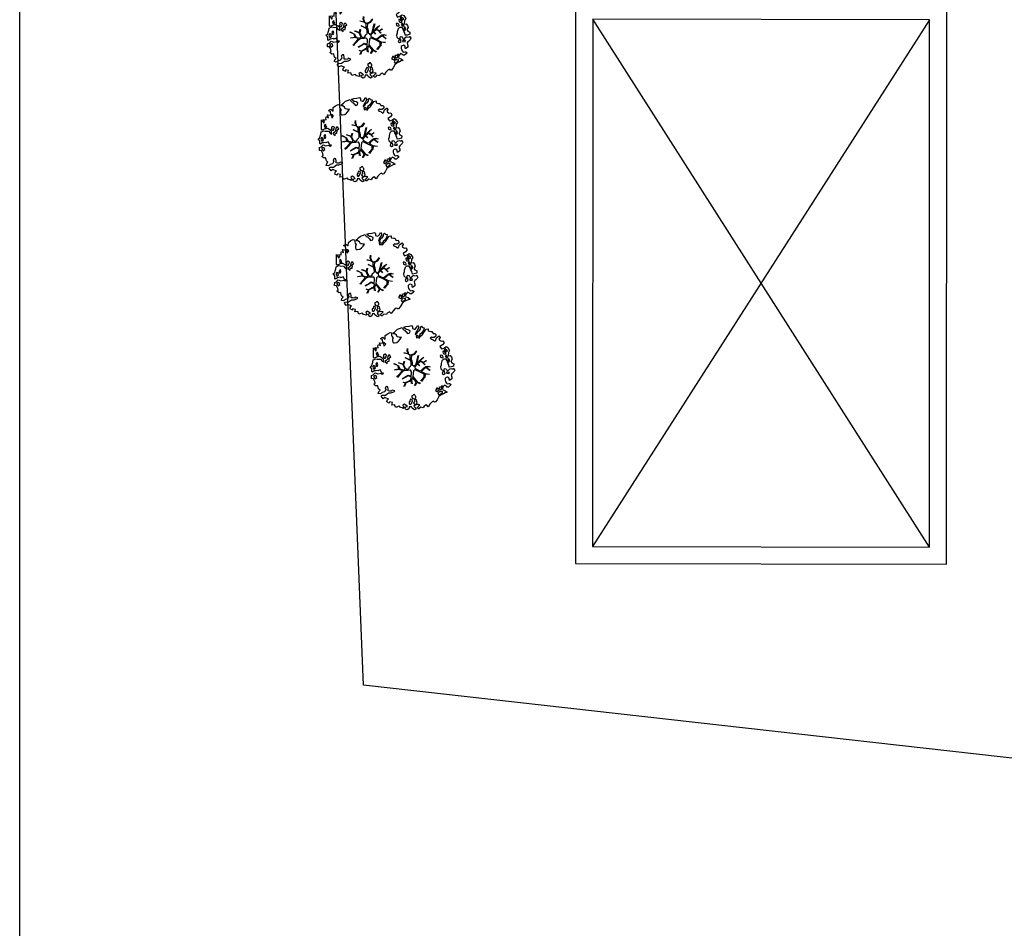
# Model space of a CAD drawing. Units: millimetres. Extents: x 973 to 1238, y 607 to 961.
# Drawn here: x 973 to 1041, y 727 to 790 of the extents above; entities that cross this region are included whole.
import ezdxf

# ---------------------------------------------------------------- set-up
doc = ezdxf.new("R2010")
doc.units = ezdxf.units.MM
doc.layers.add('Z_alberi', color=70, linetype='Continuous')
doc.layers.add('Z_segno fine', color=8, linetype='Continuous')

# ---------------------------------------------------------------- blocks, each defined once
blk = doc.blocks.new('A$C45703934')
at = {"layer": 'Z_alberi', "linetype": 'Continuous'}
for points in [[(5.593, 2.248), (5.606, 2.127), (5.446, 2.017), (5.422, 2.103), (5.415, 2.192), (5.306, 2.254), (5.213, 2.222), (5.142, 2.16), (5.136, 2.053), (5.172, 1.944), (5.23, 1.848), (5.289, 1.793), (5.384, 1.81), (5.45, 1.805), (5.544, 1.739), (5.482, 1.671), (5.369, 1.57), (5.286, 1.572), (5.228, 1.627), (5.093, 1.693), (5.018, 1.606), (4.952, 1.472), (4.985, 1.379), (5.132, 1.331), (5.275, 1.217), (5.151, 1.179), (5.023, 1.116), (4.879, 1.049), (4.721, 0.923), (4.605, 0.698), (4.491, 0.556), (4.411, 0.542), (4.359, 0.606), (4.26, 0.564), (4.107, 0.406), (3.992, 0.222), (3.893, 0.32), (3.856, 0.346), (3.718, 0.248), (3.652, 0.154), (3.482, 0.19), (3.356, 0.069), (3.29, 0.074), (3.248, 0.173), (3.299, 0.207), (3.423, 0.343), (3.344, 0.37), (3.185, 0.342), (3.099, 0.319), (3.012, 0.255), (3.074, 0.184), (3.139, 0.138), (3.147, 0.049), (3.057, 0.001), (2.882, 0.109), (2.84, 0.208), (2.685, 0.205), (2.688, 0.19), (2.653, 0.061), (2.541, 0), (2.441, 0.056), (2.409, 0.149), (2.457, 0.198), (2.559, 0.224), (2.46, 0.321), (2.342, 0.391), (2.306, 0.36), (2.255, 0.326), (2.317, 0.157), (2.278, 0.101), (2.199, 0.128), (2.089, 0.15), (2.015, 0.243), (1.936, 0.229), (1.828, 0.194), (1.757, 0.173), (1.713, 0.288), (1.701, 0.352), (1.502, 0.325), (1.544, 0.504), (1.339, 0.55), (1.324, 0.449), (1.162, 0.535), (1.197, 0.705), (1.264, 0.742), (1.117, 0.79), (1.026, 0.839), (0.901, 0.76), (0.772, 0.934), (0.834, 1.002), (1.062, 1.009), (1.265, 1.159), (1.436, 1.165), (1.63, 1.224), (1.692, 1.292), (1.51, 1.35), (1.457, 1.275), (1.341, 1.287), (1.24, 1.302), (1.245, 1.41), (1.215, 1.585), (1.098, 1.597), (1.042, 1.497), (1.084, 1.398), (1.073, 1.363), (1.014, 1.279), (0.991, 1.226), (0.835, 1.182), (0.786, 1.133), (0.687, 1.091), (0.568, 1.119), (0.602, 1.248), (0.684, 1.344), (0.578, 1.432), (0.555, 1.518), (0.523, 1.652), (0.419, 1.641), (0.368, 1.649), (0.253, 1.743), (0.353, 1.826), (0.327, 1.928), (0.227, 2.124), (0.101, 2.142), (0.106, 2.348), (0.221, 2.393), (0.344, 2.529), (0.536, 2.464), (0.733, 2.507), (0.833, 2.451), (0.92, 2.515), (0.81, 2.537), (0.694, 2.73), (0.534, 2.661), (0.478, 2.7), (0.392, 2.677), (0.288, 2.666), (0.165, 2.571), (0.122, 2.629), (0.117, 2.8), (0, 2.952), (0.122, 3.006), (0.14, 3.132), (0.181, 3.27), (0.213, 3.415), (0.396, 3.496), (0.481, 3.478), (0.705, 3.46), (0.819, 3.325), (0.953, 3.258), (0.926, 3.458), (0.821, 3.546), (0.671, 3.651), (0.551, 3.638), (0.427, 3.6), (0.283, 3.533), (0.224, 3.589), (0.226, 3.671), (0.227, 3.851), (0.23, 4.253), (0.386, 4.018), (0.443, 4.159), (0.376, 4.262), (0.552, 4.236), (0.534, 4.388), (0.567, 4.476), (0.705, 4.394), (0.637, 4.595), (0.911, 4.569), (0.947, 4.363), (1.062, 4.506), (0.981, 4.59), (0.862, 4.618), (0.835, 4.818), (0.703, 4.868), (0.783, 4.923), (0.857, 4.969), (1.025, 4.851), (1.034, 5.082), (1.198, 5.217), (1.365, 5.296), (1.459, 5.271), (1.468, 5.126), (1.492, 5.04), (1.535, 4.982), (1.575, 4.94), (1.521, 4.824), (1.529, 4.735), (1.555, 4.633), (1.602, 4.6), (1.668, 4.596), (1.827, 4.624), (1.933, 4.716), (2.06, 4.836), (2.142, 4.974), (2.053, 4.966), (1.984, 4.987), (1.858, 5.006), (1.804, 5.127), (1.692, 5.206), (1.619, 5.201), (1.573, 5.275), (1.654, 5.33), (1.731, 5.401), (1.864, 5.531), (2.004, 5.572), (2.189, 5.637), (2.253, 5.509), (2.35, 5.469), (2.424, 5.375), (2.47, 5.343), (2.556, 5.227), (2.703, 5.277), (2.725, 5.428), (2.591, 5.495), (2.474, 5.507), (2.35, 5.608), (2.291, 5.663), (2.438, 5.714), (2.656, 5.727), (2.828, 5.774), (2.899, 5.696), (2.896, 5.573), (3.009, 5.536), (3.082, 5.54), (3.164, 5.636), (3.227, 5.787), (3.335, 5.642), (3.213, 5.449), (3.141, 5.346), (3.09, 5.173), (3.182, 5.206), (3.259, 5.375), (3.349, 5.423), (3.443, 5.538), (3.456, 5.696), (3.514, 5.739), (3.569, 5.659), (3.689, 5.63), (3.67, 5.504), (3.673, 5.488), (3.545, 5.286), (3.409, 5.172), (3.318, 4.943), (3.356, 4.917), (3.476, 5.069), (3.574, 5.168), (3.665, 5.299), (3.763, 5.439), (3.822, 5.523), (3.972, 5.557), (3.972, 5.418), (4.142, 5.383), (4.224, 5.381), (4.3, 5.23), (4.436, 5.246), (4.491, 5.166), (4.495, 5.052), (4.385, 4.975), (4.23, 4.972), (4.199, 5.008), (4.102, 4.909), (4.211, 4.846), (4.318, 4.799), (4.395, 4.731), (4.433, 4.705), (4.492, 4.789), (4.513, 4.899), (4.546, 4.946), (4.72, 5.075), (4.76, 5.033), (4.781, 4.963), (4.711, 4.844), (4.738, 4.783), (4.873, 4.717), (4.968, 4.734), (5.057, 4.602), (4.949, 4.468), (4.782, 4.349), (4.892, 4.188), (4.985, 4.221), (5.084, 4.263), (5.2, 4.348), (5.309, 4.286), (5.443, 4.08), (5.355, 3.933), (5.346, 3.703), (5.48, 3.734), (5.575, 3.612), (5.622, 3.481), (5.533, 3.334), (5.594, 3.222), (5.729, 3.156), (5.722, 3.007), (5.543, 2.951), (5.423, 2.938), (5.386, 3.104), (5.325, 3.216), (5.265, 3.369), (5.205, 3.481), (5.024, 3.482), (4.921, 3.374), (4.865, 3.176), (4.866, 3.078), (4.822, 2.956), (4.847, 2.813), (4.937, 2.722), (5.064, 2.744), (5.095, 2.848), (5.18, 2.83), (5.239, 2.775), (5.281, 2.676), (5.357, 2.706), (5.432, 2.793), (5.484, 2.826), (5.538, 2.844), (5.692, 2.805), (5.731, 2.862), (5.795, 2.733), (5.764, 2.63), (5.673, 2.54), (5.593, 2.485), (5.556, 2.413), (5.566, 2.309)], [(3.138, 5.083), (3.163, 4.94), (3.249, 4.964), (3.289, 5.061), (3.24, 5.109)], [(4.98, 4.015), (5.005, 3.872), (5.137, 3.822), (5.207, 3.842), (5.124, 3.942), (5.063, 4.054)], [(5.09, 4.133), (5.2, 3.972), (5.307, 4.064), (5.214, 4.13), (5.143, 4.207), (5.063, 4.193)], [(0.483, 3.7), (0.592, 3.776), (0.533, 3.831), (0.532, 3.929), (0.423, 3.853)], [(0.955, 3.619), (0.882, 3.573), (1.032, 3.51), (1.092, 3.635), (1.113, 3.745), (1.013, 3.801), (0.924, 3.753), (0.912, 3.677)], [(1.025, 3.361), (1.058, 3.268), (1.163, 3.181), (1.189, 3.316), (1.293, 3.326), (1.313, 3.493), (1.18, 3.462), (1.115, 3.41), (1.085, 3.347)], [(1.207, 3.679), (1.191, 3.537), (1.324, 3.569), (1.411, 3.634), (1.347, 3.72), (1.275, 3.757)], [(4.993, 3.616), (4.985, 3.705), (4.879, 3.752), (4.799, 3.738), (4.812, 3.617), (4.96, 3.569)], [(5.186, 3.634), (5.264, 3.565), (5.34, 3.595), (5.233, 3.74), (5.143, 3.692)], [(5.331, 3.463), (5.348, 3.269), (5.442, 3.343), (5.425, 3.438), (5.395, 3.515)], [(0.195, 2.912), (0.28, 2.755), (0.371, 2.845), (0.334, 2.912), (0.336, 2.994), (0.239, 3.035)], [(0.385, 3.044), (0.488, 2.972), (0.535, 3.078), (0.491, 3.234), (0.4, 3.145), (0.43, 3.068)], [(0.262, 2.252), (0.351, 2.121), (0.457, 2.213), (0.413, 2.328), (0.337, 2.339), (0.254, 2.3)], [(5.028, 2.435), (5.147, 2.505), (5.085, 2.674), (4.972, 2.614), (4.928, 2.491)], [(5.242, 2.522), (5.403, 2.493), (5.437, 2.58), (5.263, 2.591)], [(4.477, 1.331), (4.63, 1.251), (4.699, 1.329), (4.663, 1.437), (4.62, 1.495), (4.557, 1.484), (4.556, 1.443)], [(4.764, 1.422), (4.877, 1.385), (4.921, 1.507), (4.969, 1.655), (4.883, 1.632), (4.872, 1.556), (4.78, 1.564), (4.71, 1.544)], [(2.684, 0.541), (2.687, 0.427), (2.771, 0.368), (2.833, 0.436), (2.886, 0.552), (2.903, 0.596), (2.893, 0.701), (2.805, 0.734), (2.76, 0.71), (2.736, 0.616), (2.77, 0.564)], [(2.856, 0.866), (2.936, 0.782), (3.072, 0.756), (3.14, 0.834), (3.135, 0.907), (3.102, 0.958), (3.044, 1.055), (2.974, 1.034), (2.934, 0.978), (2.871, 0.967)], [(3.06, 0.575), (2.971, 0.48), (3.031, 0.414), (3.147, 0.361), (3.235, 0.466), (3.206, 0.584), (3.189, 0.679), (3.117, 0.716), (3.018, 0.674)], [(4.653, 1.124), (4.736, 1.024), (4.874, 1.122), (4.952, 1.193), (4.954, 1.276), (4.855, 1.234), (4.812, 1.292), (4.739, 1.287), (4.705, 1.199)]]:
    blk.add_lwpolyline(points, close=True, dxfattribs=at)
for points in [[(2.312, 3.912), (2.568, 3.858), (2.582, 3.921), (2.536, 4.043), (2.552, 4.211)], [(2.567, 4.207), (2.56, 4.044), (2.596, 3.941), (2.605, 3.868), (2.741, 3.755), (2.789, 3.763), (2.997, 3.845), (3.164, 4.058)], [(2.355, 3.324), (2.297, 3.095), (2.365, 2.928), (2.416, 2.856), (2.463, 2.811), (2.541, 2.786), (2.617, 2.817), (2.639, 2.814), (2.665, 2.825), (2.667, 2.896), (2.709, 2.956), (2.764, 3.001), (2.793, 3.042), (2.824, 3.061), (2.819, 3.113), (2.814, 3.26), (2.786, 3.34), (2.775, 3.384), (2.399, 3.575)], [(2.405, 3.583), (2.716, 3.437), (2.742, 3.448), (2.748, 3.534), (2.736, 3.645), (2.738, 3.715), (2.694, 3.764), (2.578, 3.839), (2.309, 3.908)], [(3.175, 4.032), (3.017, 3.807), (2.821, 3.723), (2.807, 3.481), (2.848, 3.351), (2.875, 3.193), (2.878, 3.095), (2.895, 3.06), (2.921, 3.071), (2.984, 2.998), (3.008, 2.998), (3.157, 3.134), (3.297, 3.719)], [(3.322, 3.719), (3.201, 3.205), (3.22, 3.198), (3.51, 3.509), (3.668, 3.615)], [(3.663, 3.582), (3.531, 3.488), (3.435, 3.359), (3.648, 3.269), (3.842, 3.385)], [(1.673, 2.753), (1.978, 2.803), (1.914, 3.01), (1.615, 3.148)], [(1.644, 3.164), (1.948, 3.016), (2.038, 2.803), (2.261, 2.737), (2.353, 2.774), (2.396, 2.792), (2.294, 3.031), (2.253, 3.102), (1.937, 3.215)], [(1.836, 2.25), (1.91, 2.33), (2.055, 2.486), (2.211, 2.682), (2.012, 2.774), (1.685, 2.727)], [(2.202, 2.131), (2.413, 2.253), (2.612, 2.383), (2.745, 2.332), (2.816, 2.298), (2.836, 2.531), (2.828, 2.579), (2.824, 2.642), (2.775, 2.718), (2.75, 2.724), (2.594, 2.707), (2.425, 2.706), (2.311, 2.672), (2.231, 2.626), (2.076, 2.465), (1.931, 2.291), (1.868, 2.227)], [(1.977, 3.229), (2.278, 3.12), (2.331, 3.341)], [(3.482, 1.965), (3.617, 2.14), (3.687, 2.223), (3.703, 2.254), (3.699, 2.394), (3.696, 2.45), (3.418, 2.591), (3.143, 2.712), (3.051, 2.735), (3.021, 2.726), (2.967, 2.667), (2.953, 2.467), (2.926, 2.283), (3.221, 1.926), (3.446, 1.828)], [(3.384, 3.022), (3.24, 3.141), (3.159, 3.06), (3.088, 2.984), (3.072, 2.936), (3.071, 2.9), (3.072, 2.876), (3.116, 2.827), (3.376, 2.686), (3.489, 2.709), (3.668, 2.854), (3.824, 2.966), (3.949, 2.998), (4.116, 2.947)], [(3.748, 3.079), (3.627, 3.206), (3.622, 3.233), (3.431, 3.319), (3.264, 3.167), (3.403, 3.039)], [(4.083, 2.694), (3.931, 2.819), (3.838, 2.908), (3.703, 2.811), (3.602, 2.726), (3.542, 2.666), (3.492, 2.629), (3.763, 2.493), (4.065, 2.455)], [(3.851, 3.354), (3.655, 3.246), (3.662, 3.205), (3.765, 3.103)], [(4.102, 2.926), (3.956, 2.957), (3.868, 2.935), (3.949, 2.836), (4.11, 2.723)], [(2.285, 1.899), (2.438, 1.869), (2.673, 1.999), (2.778, 2.063), (2.798, 2.109), (2.822, 2.194), (2.831, 2.241), (2.613, 2.341), (2.441, 2.233), (2.2, 2.102)], [(3.053, 1.678), (3.168, 1.91), (3.059, 2.046), (2.906, 2.212), (2.844, 2.004), (2.88, 1.782)], [(4.071, 2.421), (3.766, 2.455), (3.744, 2.219), (3.655, 2.143), (3.516, 1.953)], [(2.318, 1.612), (2.423, 1.839), (2.27, 1.886)], [(2.841, 1.803), (2.813, 2.002), (2.453, 1.847), (2.365, 1.603)], [(3.436, 1.788), (3.2, 1.887), (3.092, 1.657)]]:
    blk.add_lwpolyline(points, dxfattribs=at)

msp = doc.modelspace()

# ---------------------------------------------------------------- linework, layer by layer
at = {"layer": 'Z_segno fine'}
for p, q in [((996.8, 743.951), (994.517, 799.968)), ((1035.566, 789.552), (1012.481, 753.453)), ((1035.548, 753.414), (1012.499, 789.591)), ((1045.501, 738.455), (996.8, 743.951))]:
    msp.add_line(p, q, dxfattribs=at)
for points in [[(973.252, 955.564), (1142.847, 955.564), (1142.847, 713.848), (973.252, 713.848)], [(1012.481, 753.453), (1035.548, 753.414), (1035.566, 789.552), (1012.491, 789.588)]]:
    msp.add_lwpolyline(points, close=True, dxfattribs=at)
msp.add_lwpolyline([(1021.392, 790.744), (1011.322, 790.76), (1011.311, 752.285), (1036.718, 752.242), (1036.736, 790.72), (1023.402, 790.741)], dxfattribs=at)

# ---------------------------------------------------------------- block references
at = {"layer": 'Z_alberi', "rotation": 359.8213676299927}
for p in [(994.229, 785.56), (993.676, 778.446), (994.71, 769.202), (997.24, 762.822)]:
    msp.add_blockref('A$C45703934', p, dxfattribs=at)

doc.saveas('drawing.dxf')
